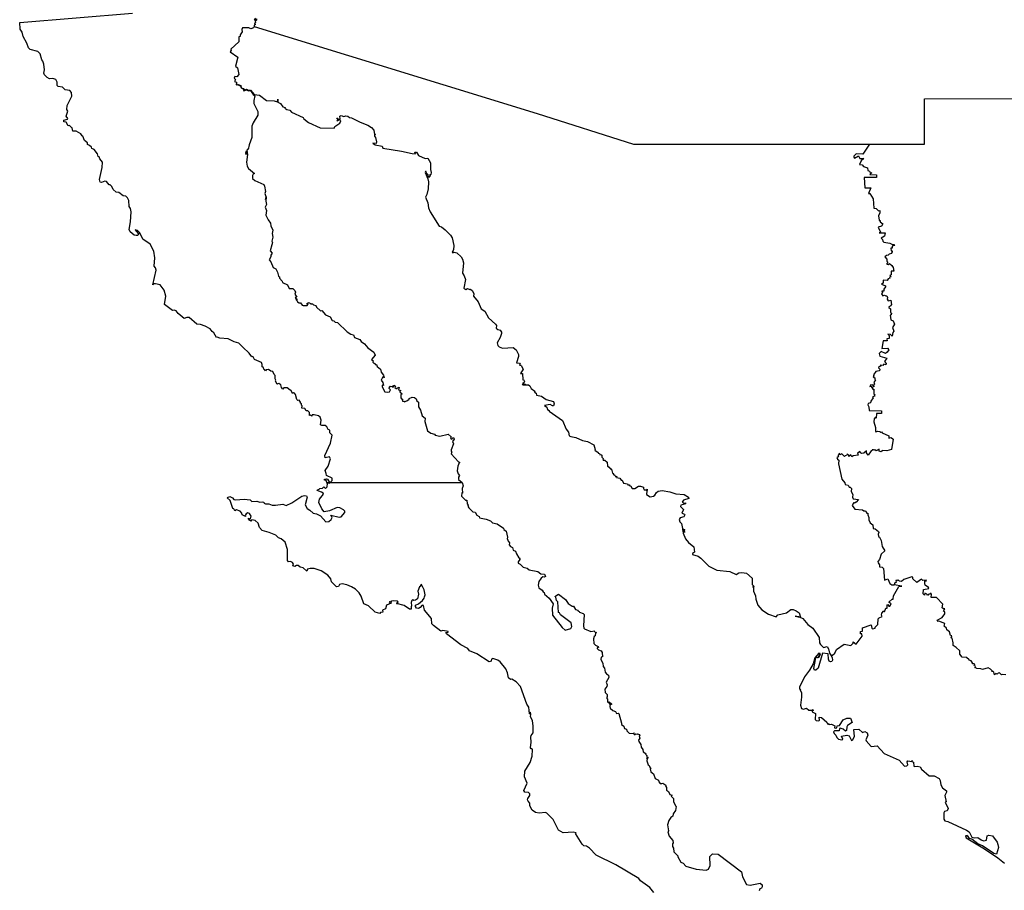
# Model space of a CAD drawing. Units: millimetres. Extents: x 648080 to 649330, y 2608993 to 2609803.
# Drawn here: x 649214 to 649244, y 2609738 to 2609763 of the extents above; entities that cross this region are included whole.
import ezdxf

# ---------------------------------------------------------------- set-up
doc = ezdxf.new("R2010")
doc.units = ezdxf.units.MM
doc.header["$LTSCALE"] = 20
doc.layers.add('SOLAPA', color=7, linetype='Continuous')

msp = doc.modelspace()

# ---------------------------------------------------------------- linework, layer by layer
at = {"layer": 'SOLAPA'}
for points in [[(649223.667, 2609749.685), (649223.734, 2609749.738), (649223.733, 2609749.809), (649223.557, 2609749.887), (649223.555, 2609749.955), (649223.518, 2609750.039), (649223.615, 2609750.172), (649223.684, 2609750.384), (649223.647, 2609750.444), (649223.524, 2609750.414), (649223.507, 2609750.485), (649223.678, 2609750.854), (649223.733, 2609751.09), (649223.663, 2609751.159), (649223.661, 2609751.242), (649223.611, 2609751.266), (649223.573, 2609751.342), (649223.516, 2609751.377), (649223.421, 2609751.377), (649223.383, 2609751.405), (649223.402, 2609751.54), (649223.373, 2609751.625), (649223.321, 2609751.67), (649223.191, 2609751.701), (649223.137, 2609751.696), (649223.124, 2609751.661), (649223.086, 2609751.694), (649223.054, 2609751.682), (649223.053, 2609751.772), (649223.008, 2609751.821), (649222.958, 2609751.821), (649222.915, 2609751.885), (649222.823, 2609751.894), (649222.835, 2609751.97), (649222.813, 2609751.99), (649222.815, 2609752.023), (649222.786, 2609752.043), (649222.784, 2609752.081), (649222.745, 2609752.138), (649222.704, 2609752.125), (649222.672, 2609752.152), (649222.636, 2609752.303), (649222.603, 2609752.347), (649222.581, 2609752.358), (649222.548, 2609752.335), (649222.508, 2609752.425), (649222.475, 2609752.43), (649222.392, 2609752.504), (649222.285, 2609752.503), (649222.263, 2609752.462), (649222.221, 2609752.511), (649222.195, 2609752.598), (649222.144, 2609752.635), (649222.107, 2609752.627), (649222.105, 2609752.609), (649222.079, 2609752.619), (649222.041, 2609752.715), (649222.054, 2609752.735), (649222.034, 2609752.77), (649222.031, 2609752.872), (649221.999, 2609752.9), (649221.962, 2609752.99), (649221.897, 2609753.002), (649221.828, 2609753.047), (649221.765, 2609753.042), (649221.745, 2609753.016), (649221.723, 2609753.045), (649221.703, 2609753.042), (649221.677, 2609753.116), (649221.643, 2609753.128), (649221.645, 2609753.195), (649221.621, 2609753.256), (649221.416, 2609753.353), (649221.379, 2609753.424), (649221.358, 2609753.438), (649221.337, 2609753.426), (649221.259, 2609753.539), (649221.064, 2609753.717), (649220.95, 2609753.84), (649220.805, 2609753.88), (649220.631, 2609753.965), (649220.38, 2609753.982), (649220.307, 2609754.016), (649220.278, 2609754.001), (649220.201, 2609754.148), (649220.151, 2609754.181), (649220.093, 2609754.263), (649219.944, 2609754.344), (649219.802, 2609754.394), (649219.698, 2609754.4), (649219.466, 2609754.598), (649219.399, 2609754.603), (649219.316, 2609754.576), (649219.138, 2609754.72), (649219.077, 2609754.803), (649219.024, 2609754.82), (649218.973, 2609754.81), (649218.732, 2609754.992), (649218.775, 2609755.24), (649218.727, 2609755.421), (649218.605, 2609755.571), (649218.46, 2609755.609), (649218.417, 2609755.605), (649218.389, 2609755.577), (649218.482, 2609756.009), (649218.462, 2609756.086), (649218.422, 2609756.136), (649218.442, 2609756.378), (649218.418, 2609756.577), (649218.302, 2609756.785), (649218.09, 2609756.937), (649217.996, 2609757.122), (649217.928, 2609757.196), (649217.857, 2609757.212), (649217.895, 2609757.164), (649217.953, 2609757.1), (649217.933, 2609757.048), (649217.884, 2609757.041), (649217.826, 2609757.06), (649217.707, 2609757.151), (649217.675, 2609757.225), (649217.723, 2609757.452), (649217.74, 2609757.749), (649217.723, 2609757.851), (649217.681, 2609757.906), (649217.666, 2609758.091), (649217.63, 2609758.172), (649217.577, 2609758.214), (649217.5, 2609758.224), (649217.374, 2609758.33), (649217.289, 2609758.339), (649217.199, 2609758.416), (649217.165, 2609758.503), (649217.111, 2609758.554), (649217.08, 2609758.553), (649217.002, 2609758.659), (649216.959, 2609758.664), (649216.856, 2609758.623), (649216.819, 2609758.639), (649216.797, 2609758.713), (649216.877, 2609759.07), (649216.882, 2609759.236), (649216.808, 2609759.333), (649216.79, 2609759.387), (649216.756, 2609759.404), (649216.734, 2609759.484), (649216.636, 2609759.614), (649216.562, 2609759.643), (649216.557, 2609759.675), (649216.498, 2609759.733), (649216.441, 2609759.756), (649216.437, 2609759.811), (649216.345, 2609759.88), (649216.302, 2609760.005), (649216.274, 2609760.013), (649216.235, 2609760.076), (649216.101, 2609760.16), (649216.001, 2609760.156), (649215.981, 2609760.257), (649215.963, 2609760.27), (649215.9, 2609760.323), (649215.861, 2609760.319), (649215.799, 2609760.428), (649215.732, 2609760.433), (649215.728, 2609760.486), (649215.845, 2609760.51), (649215.853, 2609760.53), (649215.805, 2609760.601), (649215.856, 2609760.754), (649215.825, 2609760.801), (649215.83, 2609760.923), (649215.97, 2609761.201), (649215.962, 2609761.306), (649215.907, 2609761.37), (649215.768, 2609761.389), (649215.695, 2609761.468), (649215.56, 2609761.488), (649215.536, 2609761.514), (649215.533, 2609761.614), (649215.495, 2609761.695), (649215.403, 2609761.727), (649215.303, 2609761.717), (649215.235, 2609761.754), (649215.158, 2609761.837), (649215.139, 2609761.882), (649215.153, 2609761.983), (649215.139, 2609762.153), (649215.111, 2609762.239), (649215.077, 2609762.281), (649215.029, 2609762.465), (649214.958, 2609762.528), (649214.727, 2609762.592), (649214.678, 2609762.643), (649214.633, 2609762.776), (649214.522, 2609762.982), (649214.486, 2609763.106), (649214.429, 2609763.2), (649214.417, 2609763.398), (649217.782, 2609763.672)], [(649221.446, 2609763.527), (649221.408, 2609763.479), (649221.434, 2609763.475), (649221.472, 2609763.504), (649221.475, 2609763.464), (649221.432, 2609763.433), (649221.444, 2609763.403), (649221.41, 2609763.367), (649221.443, 2609763.332), (649221.4, 2609763.319), (649221.409, 2609763.278)], [(649221.409, 2609763.278), (649221.389, 2609763.235), (649221.309, 2609763.204), (649221.247, 2609763.242), (649221.053, 2609763.235), (649221.036, 2609763.188), (649221.045, 2609763.119), (649220.987, 2609763.032), (649220.986, 2609762.98), (649220.949, 2609762.967), (649220.949, 2609762.818), (649220.708, 2609762.602), (649220.721, 2609762.568), (649220.688, 2609762.524), (649220.922, 2609762.358), (649220.848, 2609762.096), (649220.907, 2609762.04), (649220.95, 2609761.841), (649220.889, 2609761.776), (649220.825, 2609761.784), (649220.809, 2609761.74), (649220.846, 2609761.692), (649220.816, 2609761.636), (649220.878, 2609761.62), (649220.867, 2609761.538), (649220.884, 2609761.544)], [(649221.409, 2609763.278), (649229.839, 2609760.68), (649232.707, 2609759.769), (649239.745, 2609759.765)], [(649220.884, 2609761.544), (649220.912, 2609761.554), (649221.01, 2609761.516), (649221.022, 2609761.45), (649221.1, 2609761.424), (649221.116, 2609761.379), (649221.174, 2609761.409), (649221.227, 2609761.376), (649221.299, 2609761.376), (649221.409, 2609761.246), (649221.56, 2609761.232), (649221.776, 2609761.067), (649221.998, 2609761.065), (649222.103, 2609761.032), (649222.107, 2609761.115), (649222.115, 2609761.018), (649222.192, 2609760.977), (649222.263, 2609760.883), (649222.33, 2609760.859), (649222.323, 2609760.845), (649222.378, 2609760.802), (649222.464, 2609760.782), (649222.516, 2609760.718), (649222.869, 2609760.559), (649222.88, 2609760.524), (649223.025, 2609760.412), (649223.371, 2609760.259), (649223.793, 2609760.248), (649223.807, 2609760.299), (649223.953, 2609760.395), (649223.986, 2609760.461), (649223.956, 2609760.506), (649223.87, 2609760.45), (649223.883, 2609760.469), (649223.869, 2609760.476), (649223.911, 2609760.485), (649223.882, 2609760.484), (649223.914, 2609760.508), (649223.883, 2609760.54), (649223.869, 2609760.527), (649223.882, 2609760.545), (649223.869, 2609760.556), (649223.917, 2609760.516), (649223.965, 2609760.523), (649223.955, 2609760.602), (649223.994, 2609760.626), (649224.078, 2609760.59), (649224.141, 2609760.617), (649224.201, 2609760.599), (649224.242, 2609760.565), (649224.305, 2609760.553), (649224.566, 2609760.42), (649224.797, 2609760.332), (649224.904, 2609760.265), (649224.971, 2609760.189), (649224.988, 2609760.054), (649225.016, 2609760.054), (649224.99, 2609760.049), (649224.995, 2609760.004), (649225.02, 2609759.969), (649225.051, 2609759.836), (649225.045, 2609759.786), (649224.944, 2609759.796), (649225.013, 2609759.747), (649225.217, 2609759.713), (649225.241, 2609759.653), (649225.794, 2609759.565), (649226.118, 2609759.488), (649226.216, 2609759.483), (649226.195, 2609759.527), (649226.24, 2609759.53), (649226.303, 2609759.428), (649226.496, 2609759.341), (649226.585, 2609759.347), (649226.664, 2609759.21), (649226.66, 2609759.017), (649226.68, 2609758.929), (649226.665, 2609758.866), (649226.635, 2609758.833), (649226.66, 2609758.813), (649226.636, 2609758.827), (649226.599, 2609758.771), (649226.59, 2609758.856), (649226.558, 2609758.871), (649226.571, 2609758.877), (649226.542, 2609758.904), (649226.532, 2609758.953), (649226.508, 2609758.954), (649226.496, 2609758.925), (649226.585, 2609758.74), (649226.598, 2609758.647), (649226.59, 2609758.441), (649226.552, 2609758.267), (649226.511, 2609758.186), (649226.579, 2609758.017), (649226.601, 2609757.873), (649226.649, 2609757.754), (649226.922, 2609757.328), (649226.992, 2609757.305), (649227.101, 2609757.215), (649227.254, 2609757.052), (649227.303, 2609756.972), (649227.355, 2609756.743), (649227.347, 2609756.617), (649227.303, 2609756.545), (649227.338, 2609756.52), (649227.334, 2609756.547), (649227.37, 2609756.553), (649227.442, 2609756.533), (649227.576, 2609756.407), (649227.616, 2609756.338), (649227.642, 2609756.232), (649227.615, 2609755.919), (649227.665, 2609755.844), (649227.702, 2609755.732), (649227.657, 2609755.476), (649227.708, 2609755.438), (649227.764, 2609755.463), (649227.828, 2609755.433), (649227.853, 2609755.442), (649227.908, 2609755.401), (649227.95, 2609755.311), (649227.946, 2609755.234), (649228.083, 2609755.065), (649228.165, 2609754.861), (649228.275, 2609754.794), (649228.385, 2609754.587), (649228.597, 2609754.406), (649228.622, 2609754.362), (649228.62, 2609754.282), (649228.67, 2609754.239), (649228.736, 2609754.224), (649228.775, 2609754.165), (649228.776, 2609754.125), (649228.738, 2609754.008), (649228.644, 2609753.847), (649228.67, 2609753.766), (649228.71, 2609753.722), (649228.806, 2609753.69), (649229.119, 2609753.706), (649229.216, 2609753.635), (649229.282, 2609753.495), (649229.285, 2609753.439), (649229.223, 2609753.251), (649229.315, 2609753.242), (649229.342, 2609753.201), (649229.329, 2609753.215), (649229.311, 2609753.184), (649229.359, 2609753.171), (649229.418, 2609753.056), (649229.345, 2609752.927), (649229.401, 2609752.932), (649229.413, 2609752.743), (649229.432, 2609752.749), (649229.461, 2609752.693), (649229.454, 2609752.662), (649229.407, 2609752.629), (649229.495, 2609752.6), (649229.395, 2609752.618), (649229.426, 2609752.596), (649229.581, 2609752.59), (649229.618, 2609752.568), (649229.657, 2609752.482), (649229.771, 2609752.408), (649229.761, 2609752.373), (649229.812, 2609752.348), (649229.822, 2609752.283), (649229.964, 2609752.252), (649230.11, 2609752.153), (649230.326, 2609752.092), (649230.346, 2609752.03), (649230.325, 2609751.969), (649230.294, 2609751.965), (649230.223, 2609752.011), (649230.062, 2609751.981), (649230.122, 2609751.927), (649230.143, 2609751.861), (649230.196, 2609751.83), (649230.195, 2609751.811), (649230.594, 2609751.529), (649230.708, 2609751.268), (649230.774, 2609751.182), (649230.794, 2609751.073), (649230.84, 2609751.056), (649230.987, 2609751.027), (649231.19, 2609750.937), (649231.336, 2609750.902), (649231.529, 2609750.806), (649231.57, 2609750.667), (649231.553, 2609750.644), (649231.652, 2609750.575), (649231.658, 2609750.552), (649231.692, 2609750.548), (649231.71, 2609750.511), (649231.737, 2609750.52), (649231.765, 2609750.5), (649231.767, 2609750.44), (649231.813, 2609750.389), (649231.796, 2609750.376), (649231.802, 2609750.349), (649231.858, 2609750.349), (649231.925, 2609750.289), (649231.937, 2609750.164), (649231.986, 2609750.141), (649232.001, 2609750.125), (649231.987, 2609750.116), (649232.032, 2609750.096), (649232.027, 2609750.083), (649232.054, 2609750.082), (649232.087, 2609749.958), (649232.119, 2609749.953), (649232.105, 2609749.93), (649232.156, 2609749.905), (649232.16, 2609749.878), (649232.174, 2609749.883), (649232.173, 2609749.847), (649232.214, 2609749.858), (649232.208, 2609749.835), (649232.299, 2609749.812), (649232.346, 2609749.753), (649232.371, 2609749.75), (649232.416, 2609749.661), (649232.526, 2609749.639), (649232.544, 2609749.61), (649232.579, 2609749.617), (649232.604, 2609749.587), (649232.588, 2609749.568), (649232.6, 2609749.582), (649232.629, 2609749.574), (649232.674, 2609749.5), (649232.754, 2609749.502), (649232.858, 2609749.568), (649232.92, 2609749.575), (649233.011, 2609749.543), (649233.004, 2609749.505), (649233.032, 2609749.466), (649233.089, 2609749.468)], [(649220.884, 2609761.544), (649221.002, 2609761.508), (649221.019, 2609761.444), (649221.076, 2609761.414), (649221.101, 2609761.363), (649221.172, 2609761.39), (649221.234, 2609761.36), (649221.291, 2609761.365), (649221.377, 2609761.246), (649221.426, 2609761.213), (649221.392, 2609761.071), (649221.392, 2609760.982), (649221.51, 2609760.743), (649221.517, 2609760.635), (649221.372, 2609760.402), (649221.339, 2609760.308), (649221.34, 2609759.966), (649221.254, 2609759.751), (649221.224, 2609759.608), (649221.197, 2609759.615), (649221.185, 2609759.549), (649221.161, 2609759.552), (649221.148, 2609759.51), (649221.171, 2609759.464), (649221.165, 2609759.518), (649221.2, 2609759.553), (649221.19, 2609759.467), (649221.201, 2609759.509), (649221.206, 2609759.461), (649221.175, 2609759.237), (649221.197, 2609759.111), (649221.235, 2609759.046), (649221.415, 2609758.894), (649221.376, 2609758.874), (649221.356, 2609758.835), (649221.352, 2609758.75), (649221.422, 2609758.69), (649221.69, 2609758.565), (649221.71, 2609758.516), (649221.742, 2609758.357), (649221.723, 2609758.3), (649221.751, 2609758.206), (649221.747, 2609758.121), (649221.764, 2609758.195), (649221.751, 2609758.071), (649221.769, 2609757.968), (649221.735, 2609757.89), (649221.768, 2609757.787), (649221.756, 2609757.652), (649221.82, 2609757.512), (649221.895, 2609757.418), (649221.904, 2609757.333), (649221.966, 2609757.209), (649221.939, 2609757.11), (649221.966, 2609757.001), (649221.929, 2609756.881), (649221.948, 2609756.835), (649221.933, 2609756.769), (649221.885, 2609756.588), (649221.938, 2609756.522), (649221.898, 2609756.463), (649221.9, 2609756.411), (649221.847, 2609756.321), (649221.897, 2609756.259), (649221.974, 2609756.096), (649222.051, 2609756.05), (649222.105, 2609755.956), (649222.13, 2609755.83), (649222.158, 2609755.814), (649222.162, 2609755.77), (649222.242, 2609755.685), (649222.247, 2609755.646), (649222.395, 2609755.58), (649222.451, 2609755.47), (649222.555, 2609755.462), (649222.619, 2609755.404), (649222.633, 2609755.361), (649222.615, 2609755.295), (649222.678, 2609755.21), (649222.651, 2609755.212), (649222.631, 2609755.18), (649222.665, 2609755.16), (649222.65, 2609755.144), (649222.664, 2609755.119), (649222.681, 2609755.159), (649222.673, 2609755.104), (649222.692, 2609755.069), (649222.747, 2609755.038), (649222.787, 2609755.042), (649222.835, 2609754.967), (649222.861, 2609754.958), (649222.982, 2609754.957), (649223.016, 2609755.005), (649222.987, 2609754.997), (649222.982, 2609755.029), (649223.005, 2609755.024), (649223.018, 2609755.044), (649223.05, 2609755.043), (649223.075, 2609755.016), (649223.084, 2609755.03), (649223.087, 2609755.007), (649223.141, 2609755.012), (649223.177, 2609754.978), (649223.239, 2609754.959), (649223.267, 2609754.908), (649223.386, 2609754.799), (649223.42, 2609754.808), (649223.534, 2609754.684), (649223.668, 2609754.621), (649223.734, 2609754.513), (649223.775, 2609754.505), (649223.821, 2609754.46), (649223.885, 2609754.456), (649224.181, 2609754.175), (649224.287, 2609754.105), (649224.364, 2609754.087), (649224.398, 2609754.007), (649224.557, 2609753.947), (649224.592, 2609753.89), (649224.697, 2609753.815), (649224.79, 2609753.692), (649224.968, 2609753.566), (649225.007, 2609753.475), (649224.905, 2609753.349), (649224.956, 2609753.312), (649224.946, 2609753.266), (649224.96, 2609753.253), (649224.979, 2609753.227), (649224.999, 2609753.236), (649225.015, 2609753.196), (649225.054, 2609753.2), (649225.068, 2609753.144), (649225.167, 2609753.059), (649225.19, 2609752.97), (649225.262, 2609752.886), (649225.277, 2609752.806), (649225.235, 2609752.831), (649225.191, 2609752.733), (649225.237, 2609752.666), (649225.258, 2609752.573), (649225.241, 2609752.596), (649225.207, 2609752.552), (649225.302, 2609752.385), (649225.366, 2609752.373), (649225.442, 2609752.388), (649225.469, 2609752.448), (649225.42, 2609752.493), (649225.442, 2609752.503), (649225.439, 2609752.534), (649225.459, 2609752.537), (649225.444, 2609752.551), (649225.51, 2609752.54), (649225.541, 2609752.562), (649225.517, 2609752.538), (649225.543, 2609752.528), (649225.568, 2609752.588), (649225.613, 2609752.553), (649225.596, 2609752.514), (649225.632, 2609752.481), (649225.67, 2609752.484), (649225.673, 2609752.508), (649225.728, 2609752.527), (649225.703, 2609752.449), (649225.78, 2609752.42), (649225.747, 2609752.41), (649225.742, 2609752.388), (649225.813, 2609752.328), (649225.776, 2609752.294), (649225.774, 2609752.211), (649225.792, 2609752.173), (649225.832, 2609752.154), (649225.814, 2609752.142), (649225.825, 2609752.103), (649225.873, 2609752.105), (649225.875, 2609752.089), (649225.955, 2609752.115), (649226.029, 2609752.163), (649226.026, 2609752.182), (649226.11, 2609752.227), (649226.185, 2609752.212), (649226.228, 2609752.176), (649226.251, 2609752.113), (649226.298, 2609752.081), (649226.307, 2609751.935), (649226.363, 2609751.841), (649226.414, 2609751.67), (649226.497, 2609751.603), (649226.495, 2609751.497), (649226.569, 2609751.226), (649226.671, 2609751.15), (649226.775, 2609751.123), (649226.803, 2609751.09), (649226.936, 2609751.06), (649227.189, 2609751.122), (649227.272, 2609751.042), (649227.251, 2609750.999), (649227.293, 2609750.977), (649227.326, 2609751.017), (649227.357, 2609751.018), (649227.361, 2609750.971), (649227.319, 2609750.902), (649227.349, 2609750.837), (649227.273, 2609750.651), (649227.272, 2609750.604), (649227.291, 2609750.594), (649227.279, 2609750.534), (649227.496, 2609750.298), (649227.539, 2609750.276), (649227.513, 2609750.265), (649227.476, 2609750.171), (649227.459, 2609750.031), (649227.487, 2609749.939), (649227.529, 2609749.894), (649227.492, 2609749.837), (649227.497, 2609749.774), (649227.605, 2609749.685)], [(649239.745, 2609759.765), (649241.381, 2609759.765), (649241.382, 2609761.125), (649246.464, 2609761.126)], [(649239.745, 2609759.765), (649239.544, 2609759.472), (649239.341, 2609759.477), (649239.28, 2609759.414), (649239.272, 2609759.378), (649239.298, 2609759.356), (649239.414, 2609759.42), (649239.454, 2609759.341), (649239.574, 2609759.34), (649239.492, 2609759.275), (649239.448, 2609759.166), (649239.528, 2609759.15), (649239.566, 2609759.107), (649239.683, 2609759.064), (649239.696, 2609758.98), (649239.742, 2609758.963), (649239.764, 2609758.925), (649239.809, 2609758.915), (649239.769, 2609758.894), (649239.755, 2609758.862), (649239.952, 2609758.856), (649239.947, 2609758.775), (649239.585, 2609758.773), (649239.6, 2609758.463), (649239.786, 2609758.464), (649239.717, 2609758.297), (649239.752, 2609758.3), (649239.85, 2609758.139), (649239.87, 2609757.865), (649239.943, 2609757.854), (649240.007, 2609757.779), (649240.055, 2609757.791), (649240.054, 2609757.722), (649240.013, 2609757.634), (649240.031, 2609757.506), (649240.035, 2609757.489), (649240.064, 2609757.491), (649240.065, 2609757.455), (649240.142, 2609757.397), (649240.101, 2609757.329), (649240.006, 2609757.297), (649240.074, 2609757.15), (649240.035, 2609757.125), (649240.214, 2609757.126), (649240.186, 2609757.024), (649240.089, 2609756.971), (649240.128, 2609756.924), (649240.138, 2609756.879), (649240.174, 2609756.851), (649240.348, 2609756.816), (649240.43, 2609756.773), (649240.465, 2609756.775), (649240.485, 2609756.748), (649240.418, 2609756.726), (649240.421, 2609756.668), (649240.383, 2609756.671), (649240.384, 2609756.593), (649240.419, 2609756.586), (649240.421, 2609756.557), (649240.394, 2609756.509), (649240.326, 2609756.487), (649240.3, 2609756.457), (649240.246, 2609756.451), (649240.203, 2609756.409), (649240.264, 2609756.339), (649240.264, 2609756.28), (649240.286, 2609756.247), (649240.255, 2609756.212), (649240.263, 2609756.196), (649240.304, 2609756.182), (649240.335, 2609756.209), (649240.408, 2609756.15), (649240.447, 2609756.091), (649240.473, 2609755.983), (649240.391, 2609755.986), (649240.389, 2609755.87), (649240.35, 2609755.853), (649240.384, 2609755.811), (649240.355, 2609755.815), (649240.338, 2609755.794), (649240.35, 2609755.775), (649240.298, 2609755.751), (649240.27, 2609755.703), (649240.147, 2609755.715), (649240.147, 2609755.623), (649240.096, 2609755.592), (649240.216, 2609755.542), (649240.22, 2609755.517), (649240.173, 2609755.445), (649240.173, 2609755.385), (649240.112, 2609755.386), (649240.129, 2609755.336), (649240.1, 2609755.307), (649240.144, 2609755.247), (649240.19, 2609755.265), (649240.229, 2609755.243), (649240.258, 2609755.25), (649240.282, 2609755.2), (649240.27, 2609755.147), (649240.296, 2609755.102), (649240.378, 2609755.116), (649240.402, 2609754.975), (649240.382, 2609754.973), (649240.38, 2609754.944), (649240.323, 2609754.924), (649240.319, 2609754.903), (649240.368, 2609754.858), (649240.371, 2609754.746), (649240.4, 2609754.727), (649240.389, 2609754.683), (649240.362, 2609754.666), (649240.38, 2609754.533), (649240.447, 2609754.498), (649240.488, 2609754.407), (649240.424, 2609754.303), (649240.472, 2609754.189), (649240.434, 2609754.151), (649240.414, 2609754.042), (649240.366, 2609754.098), (649240.288, 2609754.105), (649240.332, 2609754.065), (649240.329, 2609753.971), (649240.26, 2609753.961), (649240.268, 2609753.901), (649240.15, 2609753.908), (649240.115, 2609753.674), (649240.284, 2609753.684), (649240.318, 2609753.637), (649240.274, 2609753.569), (649240.215, 2609753.525), (649240.088, 2609753.592), (649240.032, 2609753.531), (649240.047, 2609753.445), (649240.256, 2609753.385), (649240.194, 2609753.291), (649240.237, 2609753.227), (649240.225, 2609753.19), (649240.165, 2609753.208), (649240.155, 2609753.174), (649240.061, 2609753.177), (649240.079, 2609753.149), (649240.023, 2609753.135), (649240.013, 2609753.101), (649240.056, 2609753.064), (649240.059, 2609753.038), (649240.029, 2609753.01), (649239.936, 2609752.992), (649239.862, 2609752.891), (649239.877, 2609752.862), (649239.849, 2609752.837), (649239.904, 2609752.806), (649239.899, 2609752.76), (649239.924, 2609752.746), (649239.871, 2609752.663), (649239.893, 2609752.622), (649239.861, 2609752.581), (649239.872, 2609752.538), (649239.849, 2609752.549), (649239.846, 2609752.593), (649239.759, 2609752.587), (649239.77, 2609752.565), (649239.751, 2609752.544), (649239.78, 2609752.549), (649239.818, 2609752.508), (649239.853, 2609752.509), (649239.823, 2609752.484), (649239.851, 2609752.45), (649239.875, 2609752.467), (649239.874, 2609752.318), (649239.904, 2609752.304), (649239.884, 2609752.275), (649239.907, 2609752.252), (649239.835, 2609752.239), (649239.849, 2609752.207), (649239.78, 2609752.106), (649239.774, 2609752.053), (649239.706, 2609752.038), (649239.69, 2609752.002), (649239.728, 2609751.938), (649239.733, 2609751.832), (649240.096, 2609751.82), (649240.104, 2609751.735), (649239.95, 2609751.738), (649239.943, 2609751.602), (649239.908, 2609751.623), (649239.879, 2609751.576), (649239.873, 2609751.492), (649239.92, 2609751.32), (649239.918, 2609751.226), (649239.933, 2609751.197), (649239.995, 2609751.211), (649240.055, 2609751.203), (649240.079, 2609751.179), (649240.099, 2609751.193), (649240.122, 2609751.16), (649240.315, 2609751.075), (649240.315, 2609751.001), (649240.385, 2609751.026), (649240.452, 2609750.977), (649240.4, 2609750.669), (649240.256, 2609750.622), (649240.122, 2609750.632), (649240.09, 2609750.592), (649240.03, 2609750.619), (649240.03, 2609750.677), (649239.94, 2609750.63), (649239.905, 2609750.656), (649239.869, 2609750.641), (649239.865, 2609750.656), (649239.824, 2609750.659), (649239.833, 2609750.643), (649239.795, 2609750.627), (649239.701, 2609750.493), (649239.656, 2609750.569), (649239.649, 2609750.623), (649239.575, 2609750.556), (649239.509, 2609750.551), (649239.476, 2609750.571), (649239.462, 2609750.61), (649239.39, 2609750.555), (649239.402, 2609750.497), (649239.254, 2609750.478), (649239.213, 2609750.443), (649239.186, 2609750.502), (649239.132, 2609750.458), (649239.131, 2609750.488), (649239.082, 2609750.526), (649239.054, 2609750.483), (649239.016, 2609750.48), (649239, 2609750.454), (649238.918, 2609750.536), (649238.859, 2609750.503), (649238.853, 2609750.553), (649238.796, 2609750.479), (649238.82, 2609750.452), (649238.768, 2609750.426), (649238.787, 2609750.374), (649238.827, 2609750.351), (649238.817, 2609750.234), (649238.917, 2609749.786), (649239.01, 2609749.676), (649239.02, 2609749.626), (649239.103, 2609749.601), (649239.133, 2609749.546), (649239.163, 2609749.545), (649239.21, 2609749.502), (649239.198, 2609749.413), (649239.243, 2609749.324), (649239.234, 2609749.244), (649239.257, 2609749.191), (649239.416, 2609749.173), (649239.349, 2609749.095), (649239.297, 2609749.067), (649239.274, 2609749.085), (649239.231, 2609749), (649239.306, 2609748.888), (649239.53, 2609748.87), (649239.578, 2609748.835), (649239.622, 2609748.841), (649239.668, 2609748.772), (649239.697, 2609748.769), (649239.689, 2609748.719), (649239.723, 2609748.639), (649239.723, 2609748.572), (649239.765, 2609748.479), (649239.842, 2609748.415), (649239.849, 2609748.313), (649239.908, 2609748.299), (649240.012, 2609748.225), (649240.026, 2609748.189), (649240.005, 2609748.137), (649240.008, 2609748.069), (649240.042, 2609748.048), (649240.093, 2609747.953), (649240.124, 2609747.773), (649240.203, 2609747.646), (649240.093, 2609747.545), (649240.04, 2609747.389), (649239.993, 2609747.327), (649239.998, 2609747.282), (649240.039, 2609747.224), (649240.037, 2609747.17), (649240.125, 2609747.162), (649240.156, 2609747.116), (649240.186, 2609746.767), (649240.292, 2609746.814), (649240.353, 2609746.668), (649240.406, 2609746.633), (649240.481, 2609746.633)], [(649221.851, 2609748.193), (649221.639, 2609748.248), (649221.566, 2609748.34), (649221.523, 2609748.465), (649221.434, 2609748.547), (649221.334, 2609748.567), (649221.309, 2609748.529), (649221.265, 2609748.557), (649221.227, 2609748.621), (649221.292, 2609748.595), (649221.313, 2609748.678), (649221.266, 2609748.755), (649221.216, 2609748.777), (649221.171, 2609748.751), (649221.14, 2609748.701), (649221.145, 2609748.671), (649221.048, 2609748.714), (649221.04, 2609748.765), (649220.984, 2609748.828), (649220.882, 2609748.866), (649220.824, 2609748.833), (649220.794, 2609748.894), (649220.768, 2609748.902), (649220.687, 2609749.142), (649220.597, 2609749.222), (649220.611, 2609749.238), (649220.681, 2609749.266), (649220.764, 2609749.22), (649220.797, 2609749.177), (649220.846, 2609749.163), (649221.104, 2609749.184), (649221.285, 2609749.162), (649221.336, 2609749.112), (649221.488, 2609749.128), (649221.569, 2609749.1), (649221.644, 2609749.106), (649221.691, 2609749.094), (649221.7, 2609749.066), (649221.741, 2609749.049), (649221.845, 2609749.046), (649221.944, 2609749.01), (649222.044, 2609749.004), (649222.257, 2609749.039), (649222.357, 2609749), (649222.529, 2609749.071), (649222.822, 2609749.272), (649222.907, 2609749.299), (649222.964, 2609749.285), (649222.982, 2609749.244), (649222.924, 2609749.016), (649222.984, 2609748.905), (649223.067, 2609748.86), (649223.163, 2609748.768), (649223.264, 2609748.752), (649223.385, 2609748.692), (649223.542, 2609748.509), (649223.634, 2609748.521), (649223.696, 2609748.579), (649223.725, 2609748.641), (649223.693, 2609748.705), (649223.939, 2609748.651), (649223.997, 2609748.656), (649224.103, 2609748.785), (649224.105, 2609748.832), (649224.071, 2609748.864), (649223.954, 2609748.931), (649223.878, 2609748.934), (649223.649, 2609748.837), (649223.494, 2609748.807), (649223.423, 2609748.894), (649223.33, 2609749.084), (649223.348, 2609749.183), (649223.473, 2609749.333), (649223.463, 2609749.365), (649223.414, 2609749.393), (649223.286, 2609749.44), (649223.29, 2609749.463), (649223.346, 2609749.483), (649223.359, 2609749.507), (649223.437, 2609749.516), (649223.48, 2609749.55), (649223.529, 2609749.506), (649223.585, 2609749.557), (649223.591, 2609749.65), (649223.574, 2609749.685)], [(649223.574, 2609749.685), (649223.546, 2609749.739), (649223.499, 2609749.751), (649223.503, 2609749.777), (649223.561, 2609749.789), (649223.591, 2609749.786), (649223.645, 2609749.685)], [(649223.574, 2609749.685), (649223.618, 2609749.685)], [(649223.618, 2609749.685), (649223.626, 2609749.685)], [(649223.618, 2609749.685), (649223.638, 2609749.657), (649223.667, 2609749.685)], [(649223.626, 2609749.685), (649223.645, 2609749.685)], [(649223.645, 2609749.685), (649223.626, 2609749.685)], [(649223.667, 2609749.685), (649227.605, 2609749.685)], [(649227.605, 2609749.685), (649227.63, 2609749.582), (649227.599, 2609749.503), (649227.614, 2609749.368), (649227.593, 2609749.374), (649227.584, 2609749.274), (649227.7, 2609749.159), (649227.741, 2609749.157), (649227.752, 2609749.044), (649227.783, 2609749.009), (649227.777, 2609748.975), (649227.802, 2609748.929), (649227.921, 2609748.807), (649227.988, 2609748.797), (649228.036, 2609748.712), (649228.11, 2609748.672), (649228.122, 2609748.628), (649228.315, 2609748.591), (649228.446, 2609748.539), (649228.506, 2609748.476), (649228.65, 2609748.448), (649228.839, 2609748.324), (649228.845, 2609748.279), (649228.918, 2609748.227), (649228.954, 2609748.055), (649228.945, 2609748.003), (649228.965, 2609747.982), (649228.954, 2609747.965), (649229.017, 2609747.879), (649229.001, 2609747.827), (649229.041, 2609747.771), (649229.1, 2609747.741), (649229.125, 2609747.669), (649229.196, 2609747.636), (649229.221, 2609747.553), (649229.295, 2609747.44), (649229.328, 2609747.418), (649229.309, 2609747.416), (649229.318, 2609747.39), (649229.269, 2609747.316), (649229.275, 2609747.279), (649229.337, 2609747.252), (649229.417, 2609747.162), (649229.543, 2609747.126), (649229.597, 2609747.075), (649229.86, 2609747.024), (649229.944, 2609746.954), (649230.057, 2609746.953), (649230.083, 2609746.876), (649230.043, 2609746.858), (649230.009, 2609746.872), (649229.955, 2609746.834), (649229.888, 2609746.735), (649229.868, 2609746.619), (649229.89, 2609746.537), (649229.99, 2609746.471), (649230.016, 2609746.419), (649230.051, 2609746.403), (649230.061, 2609746.353), (649230.201, 2609746.237), (649230.316, 2609746.06), (649230.284, 2609745.939), (649230.299, 2609745.729), (649230.583, 2609745.362), (649230.674, 2609745.28), (649230.843, 2609745.33), (649230.875, 2609745.392), (649230.849, 2609745.495), (649230.531, 2609745.738), (649230.5, 2609745.801), (649230.476, 2609745.809), (649230.45, 2609746.12), (649230.414, 2609746.159), (649230.391, 2609746.263), (649230.365, 2609746.283), (649230.472, 2609746.349), (649230.679, 2609746.197), (649230.761, 2609746.078), (649230.88, 2609745.998), (649230.925, 2609745.997), (649230.984, 2609745.892), (649231.048, 2609745.878), (649231.049, 2609745.852), (649231.094, 2609745.838), (649231.104, 2609745.813), (649231.211, 2609745.777), (649231.243, 2609745.747), (649231.217, 2609745.408), (649231.225, 2609745.343), (649231.247, 2609745.316), (649231.434, 2609745.239), (649231.55, 2609745.263), (649231.542, 2609745.246), (649231.564, 2609745.218), (649231.603, 2609745.206), (649231.576, 2609745.197), (649231.565, 2609745.111), (649231.533, 2609745.086), (649231.515, 2609745.023), (649231.524, 2609744.884), (649231.577, 2609744.828), (649231.659, 2609744.789), (649231.667, 2609744.766), (649231.629, 2609744.757), (649231.629, 2609744.734), (649231.665, 2609744.695), (649231.745, 2609744.667), (649231.773, 2609744.611), (649231.785, 2609744.489), (649231.749, 2609744.477), (649231.741, 2609744.409), (649231.8, 2609744.291), (649231.803, 2609744.199), (649231.85, 2609744.145), (649231.87, 2609744.029), (649231.904, 2609743.975), (649231.962, 2609743.941), (649231.979, 2609743.865), (649231.898, 2609743.725), (649231.924, 2609743.649), (649231.918, 2609743.598), (649231.859, 2609743.523), (649231.869, 2609743.422), (649231.924, 2609743.359), (649231.926, 2609743.295), (649231.908, 2609743.266), (649231.933, 2609743.224), (649231.934, 2609743.144), (649231.958, 2609743.126), (649231.987, 2609743.144), (649232.06, 2609743.069), (649232.029, 2609743.056), (649232.036, 2609743.072), (649232.006, 2609743.084), (649232.018, 2609743.11), (649231.983, 2609743.121), (649231.984, 2609743.085), (649232.012, 2609743.069), (649232, 2609743.007), (649232.016, 2609742.951), (649232.098, 2609742.883), (649232.171, 2609742.853), (649232.206, 2609742.795), (649232.26, 2609742.809), (649232.274, 2609742.792), (649232.355, 2609742.503), (649232.357, 2609742.47), (649232.421, 2609742.414), (649232.442, 2609742.351), (649232.503, 2609742.324), (649232.512, 2609742.28), (649232.579, 2609742.207), (649232.717, 2609742.203), (649232.733, 2609742.221), (649232.716, 2609742.195), (649232.73, 2609742.17), (649232.758, 2609742.166), (649232.778, 2609742.189), (649232.822, 2609742.174), (649232.826, 2609742.191), (649232.893, 2609742.171), (649232.899, 2609742.141), (649232.874, 2609742.119), (649232.901, 2609742.059), (649232.861, 2609741.995), (649232.867, 2609741.957), (649232.929, 2609741.872), (649232.941, 2609741.788), (649232.988, 2609741.725), (649233, 2609741.651), (649233.076, 2609741.603), (649233.071, 2609741.585), (649233.111, 2609741.542), (649233.1, 2609741.513), (649233.139, 2609741.492), (649233.131, 2609741.44), (649233.114, 2609741.471), (649233.102, 2609741.457), (649233.116, 2609741.443), (649233.105, 2609741.379), (649233.144, 2609741.264), (649233.176, 2609741.249), (649233.197, 2609741.194), (649233.225, 2609741.173), (649233.206, 2609741.146), (649233.222, 2609741.054), (649233.302, 2609740.997), (649233.36, 2609740.854), (649233.454, 2609740.81), (649233.469, 2609740.753), (649233.509, 2609740.711), (649233.558, 2609740.704), (649233.583, 2609740.721), (649233.676, 2609740.659), (649233.66, 2609740.635), (649233.698, 2609740.591), (649233.698, 2609740.509), (649233.752, 2609740.47), (649233.796, 2609740.381), (649233.862, 2609740.358), (649233.829, 2609740.332), (649233.899, 2609740.261), (649233.9, 2609740.175), (649233.959, 2609740.04), (649233.982, 2609740.024), (649233.958, 2609739.907), (649233.889, 2609739.805), (649233.883, 2609739.731), (649233.818, 2609739.696), (649233.761, 2609739.605), (649233.727, 2609739.478), (649233.749, 2609739.296), (649233.731, 2609739.264), (649233.771, 2609739.136), (649233.884, 2609739.005), (649233.895, 2609738.939), (649233.872, 2609738.914), (649233.869, 2609738.832), (649233.901, 2609738.775), (649233.909, 2609738.671), (649234.032, 2609738.55), (649234.031, 2609738.519), (649234.122, 2609738.367), (649234.192, 2609738.335), (649234.265, 2609738.239), (649234.575, 2609738.154), (649234.879, 2609738.122), (649234.942, 2609738.149), (649234.998, 2609738.266), (649234.983, 2609738.535), (649235.068, 2609738.608), (649235.229, 2609738.597), (649235.926, 2609738.076), (649235.961, 2609737.922), (649236.075, 2609737.699), (649236.189, 2609737.679), (649236.485, 2609737.735), (649236.549, 2609737.682), (649236.548, 2609737.629), (649236.521, 2609737.584), (649236.479, 2609737.563), (649236.455, 2609737.504)], [(649233.089, 2609749.468), (649233.113, 2609749.483), (649233.118, 2609749.445), (649233.089, 2609749.468)], [(649233.089, 2609749.468), (649233.105, 2609749.429), (649233.093, 2609749.323), (649233.202, 2609749.255), (649233.304, 2609749.274), (649233.346, 2609749.303), (649233.393, 2609749.386), (649233.448, 2609749.424), (649233.567, 2609749.439), (649233.795, 2609749.402), (649233.974, 2609749.343), (649234.221, 2609749.328), (649234.347, 2609749.248), (649234.36, 2609749.207), (649234.198, 2609749.153), (649234.158, 2609749.1), (649234.236, 2609749.053), (649234.262, 2609749.075), (649234.261, 2609749.05), (649234.117, 2609749.003), (649234.112, 2609748.971), (649234.197, 2609748.875), (649234.155, 2609748.77), (649234.231, 2609748.742), (649234.243, 2609748.714), (649234.214, 2609748.661), (649234.101, 2609748.633), (649234.073, 2609748.575), (649234.089, 2609748.508), (649234.138, 2609748.461), (649234.182, 2609748.263), (649234.184, 2609748.298), (649234.243, 2609748.266), (649234.217, 2609748.265), (649234.228, 2609748.187), (649234.189, 2609748.255), (649234.182, 2609748.244), (649234.187, 2609748.168), (649234.261, 2609748.005), (649234.35, 2609747.896), (649234.511, 2609747.763), (649234.525, 2609747.602), (649234.471, 2609747.563), (649234.464, 2609747.537), (649234.637, 2609747.483), (649234.715, 2609747.428), (649234.956, 2609747.183), (649235.19, 2609747.072), (649235.577, 2609747.024), (649235.767, 2609746.936), (649235.851, 2609746.986), (649235.935, 2609747.003), (649236.08, 2609746.978), (649236.243, 2609746.828), (649236.247, 2609746.642), (649236.291, 2609746.593), (649236.289, 2609746.565), (649236.278, 2609746.591), (649236.269, 2609746.568), (649236.288, 2609746.546), (649236.287, 2609746.442), (649236.347, 2609746.298), (649236.359, 2609746.199), (649236.418, 2609746.027), (649236.53, 2609745.885), (649236.731, 2609745.756), (649236.958, 2609745.675), (649237.012, 2609745.732), (649237.274, 2609745.8), (649237.396, 2609745.894), (649237.47, 2609745.891), (649237.555, 2609745.855), (649237.644, 2609745.792), (649237.69, 2609745.671), (649237.523, 2609745.7), (649237.669, 2609745.666), (649237.758, 2609745.624), (649237.91, 2609745.447), (649238.056, 2609745.343), (649238.247, 2609745.06), (649238.255, 2609744.901), (649238.285, 2609744.85), (649238.376, 2609744.76), (649238.479, 2609744.789), (649238.519, 2609744.719), (649238.55, 2609744.595), (649238.594, 2609744.538)], [(649233.319, 2609737.457), (649233.195, 2609737.605), (649232.921, 2609737.805), (649232.871, 2609737.875), (649232.182, 2609738.286), (649231.593, 2609738.575), (649231.401, 2609738.78), (649231.314, 2609738.842), (649231.23, 2609738.852), (649231.176, 2609738.902), (649230.981, 2609739.219), (649231.001, 2609739.236), (649230.91, 2609739.261), (649230.616, 2609739.24), (649230.473, 2609739.313), (649230.313, 2609739.636), (649230.126, 2609739.826), (649230.088, 2609739.841), (649229.9, 2609739.819), (649229.785, 2609739.844), (649229.685, 2609739.909), (649229.625, 2609740.045), (649229.623, 2609740.124), (649229.569, 2609740.18), (649229.555, 2609740.224), (649229.562, 2609740.264), (649229.623, 2609740.35), (649229.619, 2609740.403), (649229.58, 2609740.442), (649229.468, 2609740.451), (649229.443, 2609740.497), (649229.539, 2609740.722), (649229.458, 2609740.903), (649229.469, 2609741.072), (649229.631, 2609741.336), (649229.693, 2609741.526), (649229.697, 2609741.725), (649229.678, 2609741.737), (649229.693, 2609741.744), (649229.662, 2609741.745), (649229.641, 2609741.774), (649229.659, 2609741.936), (649229.647, 2609742.092), (649229.657, 2609742.136), (649229.719, 2609742.22), (649229.72, 2609742.415), (649229.699, 2609742.586), (649229.644, 2609742.699), (649229.646, 2609742.774), (649229.631, 2609742.838), (649229.623, 2609742.811), (649229.642, 2609742.777), (649229.615, 2609742.788), (649229.591, 2609742.983), (649229.527, 2609743.078), (649229.338, 2609743.598), (649229.216, 2609743.742), (649229.079, 2609743.822), (649229.04, 2609743.805), (649228.986, 2609743.857), (649228.959, 2609744.003), (649228.906, 2609744.125), (649228.735, 2609744.337), (649228.668, 2609744.386), (649228.519, 2609744.431), (649228.478, 2609744.413), (649228.469, 2609744.355), (649228.412, 2609744.339), (649228.045, 2609744.57), (649227.822, 2609744.663), (649227.772, 2609744.734), (649227.56, 2609744.84), (649227.132, 2609745.17), (649227.115, 2609745.205), (649227.191, 2609745.216), (649227.185, 2609745.239), (649227.031, 2609745.271), (649226.968, 2609745.249), (649226.752, 2609745.416), (649226.703, 2609745.471), (649226.685, 2609745.627), (649226.477, 2609745.88), (649226.447, 2609746.016), (649226.411, 2609746.029), (649226.353, 2609745.953), (649226.306, 2609745.928), (649226.245, 2609745.935), (649226.215, 2609745.981), (649226.216, 2609746.023), (649226.303, 2609746.067), (649226.418, 2609746.164), (649226.476, 2609746.232), (649226.484, 2609746.271), (649226.496, 2609746.332), (649226.472, 2609746.486), (649226.393, 2609746.64), (649226.36, 2609746.634), (649226.381, 2609746.599), (649226.328, 2609746.569), (649226.287, 2609746.443), (649226.299, 2609746.348), (649226.276, 2609746.21), (649226.215, 2609746.169), (649226.167, 2609746.164), (649226.133, 2609746.195), (649226.105, 2609746.168), (649226.08, 2609746.101), (649226.097, 2609746.006), (649226.08, 2609745.978), (649226.085, 2609745.906), (649226.032, 2609745.906), (649225.877, 2609746.014), (649225.647, 2609746.073), (649225.694, 2609746.071), (649225.646, 2609746.082), (649225.695, 2609746.114), (649225.675, 2609746.14), (649225.547, 2609746.152), (649225.495, 2609746.142), (649225.473, 2609746.106), (649225.461, 2609746.133), (649225.438, 2609746.127), (649225.424, 2609746.104), (649225.461, 2609746.092), (649225.442, 2609746.083), (649225.489, 2609746.096), (649225.488, 2609746.08), (649225.352, 2609746.028), (649225.314, 2609745.915), (649225.233, 2609745.872), (649225.24, 2609745.819), (649225.173, 2609745.803), (649225.148, 2609745.773), (649225.007, 2609745.817), (649224.814, 2609746), (649224.671, 2609746.06), (649224.589, 2609746.29), (649224.534, 2609746.39), (649224.426, 2609746.5), (649224.307, 2609746.575), (649224.169, 2609746.631), (649224.027, 2609746.658), (649223.946, 2609746.643), (649223.918, 2609746.582), (649223.862, 2609746.576), (649223.713, 2609746.725), (649223.689, 2609746.811), (649223.597, 2609746.923), (649223.402, 2609747.048), (649223.189, 2609747.113), (649223.074, 2609747.119), (649222.993, 2609747.097), (649222.974, 2609747.034), (649222.864, 2609747.135), (649222.773, 2609747.157), (649222.714, 2609747.205), (649222.67, 2609747.212), (649222.613, 2609747.174), (649222.555, 2609747.198), (649222.576, 2609747.251), (649222.55, 2609747.299), (649222.492, 2609747.328), (649222.425, 2609747.316), (649222.394, 2609747.355), (649222.396, 2609747.689), (649222.332, 2609747.904), (649222.208, 2609748), (649222.127, 2609748.028), (649222.051, 2609748.109), (649221.851, 2609748.193)], [(649238.594, 2609744.538), (649238.643, 2609744.538), (649238.706, 2609744.596), (649238.757, 2609744.7), (649238.988, 2609744.861), (649239.182, 2609744.825), (649239.261, 2609744.896), (649239.259, 2609744.928), (649239.344, 2609744.863), (649239.529, 2609745.101), (649239.519, 2609745.167), (649239.47, 2609745.172), (649239.475, 2609745.243), (649239.53, 2609745.25), (649239.531, 2609745.344), (649239.794, 2609745.438), (649239.808, 2609745.339), (649239.835, 2609745.323), (649239.912, 2609745.343), (649239.913, 2609745.367), (649239.993, 2609745.445), (649240, 2609745.615), (649240.033, 2609745.65), (649240.122, 2609745.686), (649240.104, 2609745.726), (649240.111, 2609745.788), (649240.167, 2609745.856), (649240.189, 2609745.825), (649240.228, 2609745.931), (649240.267, 2609745.931), (649240.267, 2609746.032), (649240.289, 2609746.041), (649240.319, 2609745.997), (649240.353, 2609745.996), (649240.387, 2609746.061), (649240.331, 2609746.1), (649240.328, 2609746.126), (649240.423, 2609746.206), (649240.45, 2609746.204), (649240.462, 2609746.307), (649240.615, 2609746.577), (649240.703, 2609746.588), (649240.481, 2609746.633)], [(649243.803, 2609743.948), (649243.708, 2609743.961), (649243.675, 2609743.944), (649243.613, 2609744.003), (649243.574, 2609743.999), (649243.546, 2609743.972), (649243.507, 2609743.987), (649243.469, 2609743.948), (649243.445, 2609744.03), (649243.422, 2609744.048), (649243.388, 2609744.043), (649243.4, 2609744.07), (649243.354, 2609744.12), (649243.281, 2609744.154), (649243.115, 2609744.105), (649243.062, 2609744.131), (649242.933, 2609744.133), (649242.933, 2609744.15), (649242.88, 2609744.167), (649242.899, 2609744.179), (649242.896, 2609744.214), (649242.868, 2609744.218), (649242.866, 2609744.237), (649242.887, 2609744.254), (649242.859, 2609744.275), (649242.811, 2609744.273), (649242.815, 2609744.302), (649242.774, 2609744.361), (649242.709, 2609744.382), (649242.713, 2609744.398), (649242.634, 2609744.46), (649242.504, 2609744.473), (649242.437, 2609744.563), (649242.434, 2609744.662), (649242.329, 2609744.764), (649242.233, 2609744.82), (649242.232, 2609744.897), (649242.203, 2609745.042), (649242.181, 2609745.054), (649242.198, 2609745.11), (649242.157, 2609745.119), (649242.131, 2609745.231), (649242.051, 2609745.29), (649242.039, 2609745.339), (649241.966, 2609745.394), (649241.99, 2609745.474), (649241.806, 2609745.543), (649241.786, 2609745.535), (649241.761, 2609745.576), (649241.909, 2609745.657), (649241.988, 2609745.768), (649241.984, 2609745.822), (649241.946, 2609745.849), (649241.989, 2609745.917), (649241.945, 2609745.916), (649241.905, 2609745.945), (649241.931, 2609746.054), (649241.741, 2609746.258), (649241.578, 2609746.251), (649241.593, 2609746.355), (649241.579, 2609746.353), (649241.576, 2609746.381), (649241.539, 2609746.349), (649241.494, 2609746.346), (649241.475, 2609746.309), (649241.451, 2609746.355), (649241.392, 2609746.378), (649241.387, 2609746.32), (649241.34, 2609746.358), (649241.353, 2609746.488), (649241.509, 2609746.519), (649241.5, 2609746.548), (649241.403, 2609746.623), (649241.389, 2609746.662), (649241.389, 2609746.748), (649241.445, 2609746.752), (649241.429, 2609746.772), (649241.332, 2609746.762), (649241.289, 2609746.795), (649241.153, 2609746.698), (649241.037, 2609746.813), (649241.034, 2609746.86), (649241.004, 2609746.865), (649240.767, 2609746.793), (649240.699, 2609746.731), (649240.634, 2609746.741), (649240.605, 2609746.77), (649240.578, 2609746.751), (649240.565, 2609746.775), (649240.532, 2609746.765), (649240.542, 2609746.704), (649240.501, 2609746.688), (649240.481, 2609746.633)], [(649238.594, 2609744.538), (649238.631, 2609744.463), (649238.64, 2609744.386), (649238.623, 2609744.345), (649238.581, 2609744.332), (649238.546, 2609744.355), (649238.523, 2609744.414), (649238.512, 2609744.569), (649238.34, 2609744.593), (649238.218, 2609744.142), (649238.148, 2609744.084), (649238.108, 2609744.086), (649238.089, 2609744.132), (649238.143, 2609744.45), (649238.163, 2609744.487), (649238.192, 2609744.453), (649238.21, 2609744.478), (649238.211, 2609744.454), (649238.258, 2609744.568), (649238.244, 2609744.472), (649238.258, 2609744.538), (649238.278, 2609744.544), (649238.269, 2609744.584), (649238.238, 2609744.592), (649238.112, 2609744.457), (649238.067, 2609744.278), (649237.954, 2609744.086), (649237.806, 2609743.888), (649237.653, 2609743.577), (649237.658, 2609743.531), (649237.687, 2609743.505), (649237.699, 2609743.517), (649237.672, 2609743.502), (649237.718, 2609743.41), (649237.72, 2609743.281), (649237.683, 2609743.048), (649237.719, 2609742.947), (649237.773, 2609742.928), (649237.864, 2609742.95), (649237.939, 2609742.899), (649238.047, 2609742.892), (649238.054, 2609742.914), (649238.044, 2609742.899), (649238.074, 2609742.89), (649238.039, 2609742.873), (649238.033, 2609742.847), (649238.131, 2609742.792), (649238.121, 2609742.612), (649238.158, 2609742.586), (649238.235, 2609742.575), (649238.254, 2609742.594), (649238.239, 2609742.689), (649238.309, 2609742.678), (649238.469, 2609742.535), (649238.494, 2609742.485), (649238.516, 2609742.476), (649238.532, 2609742.497), (649238.54, 2609742.467), (649238.61, 2609742.474), (649238.705, 2609742.427), (649238.701, 2609742.371), (649238.728, 2609742.353), (649238.769, 2609742.37), (649238.782, 2609742.423), (649238.848, 2609742.437), (649238.957, 2609742.602), (649239.067, 2609742.657), (649239.178, 2609742.655), (649239.229, 2609742.522), (649239.084, 2609742.436), (649239.063, 2609742.395), (649239.059, 2609742.286), (649239.024, 2609742.268), (649238.955, 2609742.327), (649238.872, 2609742.361), (649238.851, 2609742.347), (649238.839, 2609742.28), (649238.698, 2609742.274), (649238.666, 2609742.251), (649238.687, 2609742.197), (649238.737, 2609742.153), (649238.769, 2609742.077), (649238.816, 2609742.032), (649238.923, 2609742.014), (649238.944, 2609742.026), (649238.912, 2609742.117), (649239.067, 2609742.145), (649239.134, 2609742.126), (649239.206, 2609741.994), (649239.244, 2609742.017), (649239.297, 2609742.11), (649239.278, 2609742.313), (649239.421, 2609742.326), (649239.534, 2609742.23), (649239.601, 2609742.26), (649239.674, 2609742.223), (649239.69, 2609742.152), (649239.638, 2609742.013), (649239.644, 2609741.977), (649239.791, 2609741.809), (649239.967, 2609741.826), (649240.18, 2609741.601), (649240.632, 2609741.404), (649240.791, 2609741.229), (649240.856, 2609741.23), (649240.886, 2609741.266), (649240.87, 2609741.351), (649240.886, 2609741.384), (649241.001, 2609741.361), (649241.017, 2609741.394), (649241.003, 2609741.364), (649241.057, 2609741.343), (649241.063, 2609741.224), (649241.096, 2609741.212), (649241.162, 2609741.229), (649241.255, 2609741.207), (649241.293, 2609741.134), (649241.519, 2609740.94), (649241.672, 2609740.936), (649241.823, 2609740.856), (649241.853, 2609740.797), (649241.866, 2609740.668), (649241.919, 2609740.58), (649242.033, 2609740.491), (649242.034, 2609740.451), (649241.987, 2609740.348), (649242.027, 2609740.157), (649241.996, 2609740.153), (649242.091, 2609739.961), (649242.059, 2609739.89), (649241.979, 2609739.874), (649241.961, 2609739.837), (649241.96, 2609739.643), (649241.988, 2609739.596), (649242.081, 2609739.576), (649242.636, 2609739.312), (649242.715, 2609739.265), (649242.796, 2609739.111), (649242.858, 2609739.084), (649242.97, 2609739.099), (649243.073, 2609739.024), (649243.136, 2609738.999), (649243.189, 2609739.004), (649243.227, 2609739.023), (649243.253, 2609739.15), (649243.298, 2609739.17), (649243.406, 2609739.15), (649243.547, 2609738.956), (649243.572, 2609738.885), (649243.59, 2609738.804), (649243.532, 2609738.602), (649243.449, 2609738.622), (649243.111, 2609738.854), (649242.97, 2609738.91), (649242.788, 2609739.05), (649242.719, 2609739.066), (649242.663, 2609739.153), (649242.64, 2609739.133), (649242.655, 2609739.155), (649242.605, 2609739.151), (649242.621, 2609739.084), (649243.174, 2609738.759), (649243.57, 2609738.492), (649243.766, 2609738.335)]]:
    msp.add_lwpolyline(points, dxfattribs=at)

doc.saveas('drawing.dxf')
